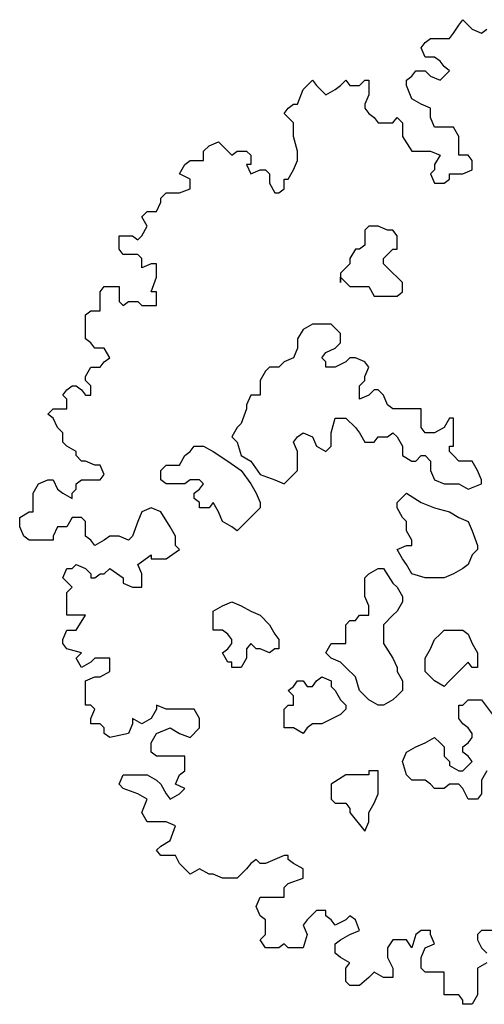
# Model space of a CAD drawing. Units: millimetres. Extents: x -10.2 to 41.9, y 12.6 to 41.7.
# Drawn here: x 19.9 to 20.3, y 13.2 to 14.1 of the extents above; entities that cross this region are included whole.
import ezdxf

# ---------------------------------------------------------------- set-up
doc = ezdxf.new("R2010")
doc.units = ezdxf.units.MM
doc.layers.add('Vegetação', color=3, linetype='Continuous')
doc.layers.get('0').off()

# ---------------------------------------------------------------- blocks, each defined once
blk = doc.blocks.new('arbolito')
at = {"linetype": 'ByBlock'}
for points in [[(461.9159, 68.9761), (461.9076, 68.9906), (461.8931, 69.0135), (461.8785, 69.0197), (461.864, 69.0135), (461.8577, 68.9989), (461.8494, 68.9761), (461.8432, 68.9698), (461.8286, 68.9761), (461.8203, 68.9761), (461.8141, 68.9761), (461.8058, 68.9698), (461.7912, 68.9615), (461.785, 68.9698), (461.7767, 68.9761), (461.7767, 68.9844), (461.7767, 68.9989), (461.7705, 69.0052), (461.7559, 69.0052), (461.7476, 68.9906), (461.7331, 68.9906), (461.7268, 68.9761), (461.7268, 68.9698), (461.7102, 68.9698), (461.6894, 68.9698), (461.6811, 68.9761), (461.6749, 68.9906), (461.6749, 68.9989), (461.6749, 69.0052), (461.6894, 69.0135), (461.6957, 69.0135), (461.6957, 69.028), (461.6957, 69.0343), (461.6957, 69.0426), (461.704, 69.0571), (461.7185, 69.0633), (461.7268, 69.0633), (461.7331, 69.0488), (461.7414, 69.0426), (461.7559, 69.0343), (461.7559, 69.0426), (461.7621, 69.0488), (461.7621, 69.0571), (461.7705, 69.0633), (461.785, 69.0633), (461.7912, 69.0633), (461.7996, 69.0633), (461.8058, 69.0717), (461.7996, 69.0862), (461.7912, 69.0862), (461.7767, 69.0924), (461.7705, 69.0924), (461.7621, 69.1008), (461.7621, 69.107), (461.7476, 69.1153), (461.7414, 69.1215), (461.7414, 69.1361), (461.7331, 69.1444), (461.7268, 69.1589), (461.7185, 69.1652), (461.7268, 69.1735), (461.7414, 69.1735), (461.7476, 69.1735), (461.7476, 69.188), (461.7414, 69.1943), (461.7476, 69.2026), (461.7559, 69.2088), (461.7621, 69.2088), (461.7705, 69.2026), (461.7767, 69.1943), (461.785, 69.1943), (461.785, 69.2088), (461.7767, 69.2171), (461.7767, 69.2233), (461.785, 69.2379), (461.7996, 69.2379), (461.8058, 69.2462), (461.8141, 69.2524), (461.8058, 69.267), (461.7996, 69.267), (461.7912, 69.267), (461.785, 69.2753), (461.7767, 69.2815), (461.7767, 69.2961), (461.7767, 69.3044), (461.7767, 69.3106), (461.7767, 69.3189), (461.785, 69.3252), (461.7912, 69.3252), (461.7996, 69.3252), (461.7996, 69.3397), (461.7996, 69.348), (461.7996, 69.3543), (461.8058, 69.3626), (461.8203, 69.3626), (461.8286, 69.3626), (461.8286, 69.348), (461.8286, 69.3397), (461.8349, 69.3335), (461.8432, 69.3397), (461.8577, 69.3397), (461.864, 69.3335), (461.8723, 69.3335), (461.8785, 69.3335), (461.8868, 69.3335), (461.8868, 69.3397), (461.8868, 69.3543), (461.8785, 69.3543), (461.8868, 69.3771), (461.8868, 69.3917), (461.8868, 69.3979), (461.8785, 69.3979), (461.864, 69.3917), (461.864, 69.4062), (461.8577, 69.4124), (461.8432, 69.4124), (461.8349, 69.4124), (461.8286, 69.4207), (461.8286, 69.427), (461.8286, 69.4415), (461.8432, 69.4415), (461.8494, 69.4415), (461.8577, 69.4353), (461.864, 69.4415), (461.8723, 69.4561), (461.864, 69.4706), (461.8723, 69.4789), (461.8785, 69.4789), (461.8868, 69.4789), (461.8931, 69.4935), (461.8931, 69.4997), (461.9014, 69.508), (461.9076, 69.508), (461.9221, 69.508), (461.9388, 69.5143), (461.9388, 69.5226), (461.9388, 69.5288), (461.9221, 69.5371), (461.9305, 69.5517), (461.9388, 69.5579), (461.945, 69.5579), (461.9595, 69.5579), (461.9595, 69.5724), (461.9679, 69.5807), (461.9824, 69.587), (461.9886, 69.5807), (461.997, 69.5724), (462.0032, 69.5662), (462.0115, 69.5724), (462.026, 69.5724), (462.0323, 69.5662), (462.0323, 69.5517), (462.026, 69.5517), (462.0323, 69.5371), (462.0468, 69.5433), (462.0551, 69.5433), (462.0614, 69.5371), (462.0614, 69.5226), (462.0697, 69.508), (462.0759, 69.508), (462.0842, 69.5143), (462.0842, 69.5288), (462.0905, 69.5288), (462.0988, 69.5433), (462.105, 69.5579), (462.105, 69.5662), (462.105, 69.5724), (462.0988, 69.5953), (462.0988, 69.6161), (462.0842, 69.6306), (462.0905, 69.6389), (462.0988, 69.6452), (462.105, 69.6452), (462.1133, 69.668), (462.1195, 69.6742), (462.1279, 69.6826), (462.1341, 69.6742), (462.1486, 69.6597), (462.1632, 69.668), (462.1715, 69.6742), (462.1798, 69.6826), (462.186, 69.6742), (462.2006, 69.6742), (462.2089, 69.6826), (462.2151, 69.6826), (462.2151, 69.6742), (462.2151, 69.6597), (462.2089, 69.6452), (462.2089, 69.6389), (462.2151, 69.6306), (462.2234, 69.6244), (462.2297, 69.6161), (462.2525, 69.6161), (462.2588, 69.6244), (462.2671, 69.6161), (462.2671, 69.6015), (462.2671, 69.5953), (462.2816, 69.5724), (462.2962, 69.5724), (462.3024, 69.5724), (462.3107, 69.5724), (462.3253, 69.5662), (462.3169, 69.5517), (462.3169, 69.5433), (462.3107, 69.5371), (462.3169, 69.5226), (462.3315, 69.5226), (462.3398, 69.5288), (462.3398, 69.5371), (462.3543, 69.5371), (462.3606, 69.5371), (462.3751, 69.5433), (462.3751, 69.5579), (462.3689, 69.5662), (462.3543, 69.5662), (462.3543, 69.5724), (462.3543, 69.5807), (462.3543, 69.5953), (462.346, 69.6098), (462.3398, 69.6098), (462.3253, 69.6098), (462.3169, 69.6098), (462.3107, 69.6244), (462.3107, 69.6306), (462.3107, 69.6389), (462.2962, 69.6452), (462.2816, 69.6535), (462.2733, 69.6742), (462.2733, 69.6826), (462.2816, 69.6888), (462.2879, 69.6971), (462.3024, 69.6971), (462.3107, 69.6888), (462.3253, 69.6826), (462.3398, 69.6971), (462.3315, 69.7033), (462.3253, 69.7117), (462.3169, 69.7179), (462.3024, 69.7179), (462.2962, 69.7324), (462.3024, 69.7407), (462.3107, 69.747), (462.3169, 69.747), (462.3315, 69.747), (462.3398, 69.747), (462.346, 69.7553), (462.3543, 69.7678), (462.3606, 69.7761), (462.3689, 69.7678), (462.3751, 69.7615), (462.3897, 69.7553), (462.398, 69.7615)], [(462.4063, 68.3652), (462.3897, 68.3652), (462.3834, 68.3589), (462.3834, 68.3506), (462.3897, 68.3382), (462.398, 68.3299)], [(462.398, 68.3153), (462.3834, 68.307), (462.3834, 68.3008), (462.3834, 68.2925), (462.3834, 68.28), (462.3834, 68.2654), (462.3751, 68.2509), (462.3606, 68.2509), (462.3606, 68.2571), (462.3543, 68.2654), (462.346, 68.2654), (462.3315, 68.2654), (462.3315, 68.2717), (462.3315, 68.2862), (462.3315, 68.3008), (462.3169, 68.3008), (462.3024, 68.3008), (462.2962, 68.307), (462.2962, 68.3153), (462.2962, 68.3236), (462.3024, 68.3382), (462.3169, 68.3444), (462.3107, 68.3589), (462.3107, 68.3652), (462.2962, 68.3652), (462.2879, 68.3589), (462.2816, 68.3382), (462.2733, 68.3506), (462.2588, 68.3506), (462.2525, 68.3506), (462.2442, 68.3382), (462.2442, 68.3236), (462.2525, 68.307), (462.2525, 68.2925), (462.238, 68.2925), (462.2234, 68.3008), (462.2151, 68.2925), (462.2006, 68.28), (462.186, 68.28), (462.1798, 68.2862), (462.1798, 68.307), (462.186, 68.3153), (462.1715, 68.3236), (462.1632, 68.3299), (462.1632, 68.3444), (462.1715, 68.3506), (462.186, 68.3589), (462.2006, 68.3652), (462.1944, 68.3818), (462.186, 68.388), (462.1798, 68.3818), (462.1632, 68.3735), (462.1569, 68.3818), (462.1486, 68.388), (462.1486, 68.3963), (462.1341, 68.3963), (462.1195, 68.3818), (462.1133, 68.3735), (462.1195, 68.3589), (462.1133, 68.3382), (462.0905, 68.3382), (462.0842, 68.3444), (462.0759, 68.3382), (462.0551, 68.3382), (462.0468, 68.3506), (462.0551, 68.3589), (462.0551, 68.3652), (462.0551, 68.3818), (462.0468, 68.388), (462.0406, 68.4026), (462.0468, 68.4171), (462.0551, 68.4171), (462.0759, 68.4171), (462.0842, 68.4171), (462.0842, 68.4317), (462.0905, 68.4379), (462.1133, 68.4462), (462.1133, 68.4524), (462.1133, 68.4608), (462.0988, 68.4691), (462.0905, 68.4753), (462.0905, 68.4815), (462.0842, 68.4815), (462.0697, 68.4753), (462.0551, 68.4691), (462.0468, 68.4691), (462.0406, 68.4753), (462.0323, 68.4691), (462.026, 68.4608), (462.0115, 68.4462), (461.997, 68.4462), (461.9886, 68.4462), (461.9741, 68.4524), (461.9679, 68.4524), (461.9533, 68.4608), (461.9388, 68.4524), (461.9221, 68.4691), (461.9159, 68.4815), (461.8931, 68.4815), (461.8868, 68.4899), (461.8931, 68.4961), (461.9076, 68.5044), (461.9159, 68.5273), (461.9014, 68.5335), (461.8723, 68.5335), (461.864, 68.548), (461.8723, 68.5688), (461.8577, 68.5771), (461.8349, 68.5854), (461.8286, 68.5917), (461.8349, 68.6062), (461.8577, 68.6062), (461.8723, 68.6062), (461.8868, 68.5979), (461.8931, 68.5917), (461.9014, 68.5771), (461.9076, 68.5688), (461.9221, 68.5771), (461.9305, 68.5854), (461.9159, 68.5917), (461.9221, 68.6062), (461.9305, 68.6124), (461.9305, 68.627), (461.9305, 68.6353), (461.9159, 68.6353), (461.8868, 68.6353), (461.8785, 68.6415), (461.8785, 68.6561), (461.8868, 68.6706), (461.9076, 68.6789), (461.9221, 68.6706), (461.9388, 68.6644), (461.9533, 68.6789), (461.9533, 68.6935), (461.945, 68.708), (461.9388, 68.708), (461.9159, 68.708), (461.9014, 68.708), (461.8868, 68.7143), (461.8868, 68.708), (461.8785, 68.6935), (461.864, 68.6852), (461.8494, 68.6935), (461.8494, 68.6852), (461.8432, 68.6706), (461.8141, 68.6644), (461.8058, 68.6706), (461.8058, 68.6789), (461.7996, 68.6852), (461.785, 68.6852), (461.785, 68.6935), (461.7912, 68.708), (461.785, 68.7143), (461.7767, 68.7143), (461.7767, 68.7517), (461.7912, 68.7579), (461.7996, 68.7579), (461.8141, 68.7662), (461.8141, 68.7724), (461.8141, 68.787), (461.7912, 68.787), (461.785, 68.7808), (461.7705, 68.7724), (461.7621, 68.787), (461.7705, 68.7953), (461.7476, 68.8015), (461.7414, 68.8098), (461.7414, 68.8161), (461.7476, 68.8306), (461.7621, 68.8306), (461.7767, 68.8535), (461.7621, 68.8535), (461.7476, 68.8535), (461.7476, 68.868), (461.7476, 68.8743), (461.7476, 68.8888), (461.7559, 68.8971), (461.7414, 68.9117), (461.7476, 68.9262), (461.7559, 68.9262), (461.7621, 68.9324), (461.7767, 68.9262), (461.785, 68.9179), (461.785, 68.9117), (461.7912, 68.9117), (461.7996, 68.9179), (461.8058, 68.9179), (461.8141, 68.9262), (461.8349, 68.9117), (461.8349, 68.9034), (461.8494, 68.8971), (461.864, 68.8971), (461.864, 68.9034), (461.864, 68.9179), (461.8577, 68.9324), (461.8785, 68.947), (461.8785, 68.9408), (461.9014, 68.9408), (461.9221, 68.9553), (461.9159, 68.9615), (461.9159, 68.9761), (461.9159, 68.9761)], [(461.9159, 68.9761), (461.9076, 68.9906), (461.8931, 69.0135), (461.8785, 69.0197), (461.864, 69.0135), (461.8577, 68.9989), (461.8494, 68.9761), (461.8432, 68.9698), (461.8286, 68.9761), (461.8203, 68.9761), (461.8141, 68.9761), (461.8058, 68.9698), (461.7912, 68.9615), (461.785, 68.9698), (461.7767, 68.9761), (461.7767, 68.9844), (461.7767, 68.9989), (461.7705, 69.0052), (461.7559, 69.0052), (461.7476, 68.9906), (461.7331, 68.9906), (461.7268, 68.9761), (461.7268, 68.9698), (461.7102, 68.9698), (461.6894, 68.9698), (461.6811, 68.9761), (461.6749, 68.9906), (461.6749, 68.9989), (461.6749, 69.0052), (461.6894, 69.0135), (461.6957, 69.0135), (461.6957, 69.028), (461.6957, 69.0343), (461.6957, 69.0426), (461.704, 69.0571), (461.7185, 69.0633), (461.7268, 69.0633), (461.7331, 69.0488), (461.7414, 69.0426), (461.7559, 69.0343), (461.7559, 69.0426), (461.7621, 69.0488), (461.7621, 69.0571), (461.7705, 69.0633), (461.785, 69.0633), (461.7912, 69.0633), (461.7996, 69.0633), (461.8058, 69.0717), (461.7996, 69.0862), (461.7912, 69.0862), (461.7767, 69.0924), (461.7705, 69.0924), (461.7621, 69.1008), (461.7621, 69.107), (461.7476, 69.1153), (461.7414, 69.1215), (461.7414, 69.1361), (461.7331, 69.1444), (461.7268, 69.1589), (461.7185, 69.1652), (461.7268, 69.1735), (461.7414, 69.1735), (461.7476, 69.1735), (461.7476, 69.188), (461.7414, 69.1943), (461.7476, 69.2026), (461.7559, 69.2088), (461.7621, 69.2088), (461.7705, 69.2026), (461.7767, 69.1943), (461.785, 69.1943), (461.785, 69.2088), (461.7767, 69.2171), (461.7767, 69.2233), (461.785, 69.2379), (461.7996, 69.2379), (461.8058, 69.2462), (461.8141, 69.2524), (461.8058, 69.267), (461.7996, 69.267), (461.7912, 69.267), (461.785, 69.2753), (461.7767, 69.2815), (461.7767, 69.2961), (461.7767, 69.3044), (461.7767, 69.3106), (461.7767, 69.3189), (461.785, 69.3252), (461.7912, 69.3252), (461.7996, 69.3252), (461.7996, 69.3397), (461.7996, 69.348), (461.7996, 69.3543), (461.8058, 69.3626), (461.8203, 69.3626), (461.8286, 69.3626), (461.8286, 69.348), (461.8286, 69.3397), (461.8349, 69.3335), (461.8432, 69.3397), (461.8577, 69.3397), (461.864, 69.3335), (461.8723, 69.3335), (461.8785, 69.3335), (461.8868, 69.3335), (461.8868, 69.3397), (461.8868, 69.3543), (461.8785, 69.3543), (461.8868, 69.3771), (461.8868, 69.3917), (461.8868, 69.3979), (461.8785, 69.3979), (461.864, 69.3917), (461.864, 69.4062), (461.8577, 69.4124), (461.8432, 69.4124), (461.8349, 69.4124), (461.8286, 69.4207), (461.8286, 69.427), (461.8286, 69.4415), (461.8432, 69.4415), (461.8494, 69.4415), (461.8577, 69.4353), (461.864, 69.4415), (461.8723, 69.4561), (461.864, 69.4706), (461.8723, 69.4789), (461.8785, 69.4789), (461.8868, 69.4789), (461.8931, 69.4935), (461.8931, 69.4997), (461.9014, 69.508), (461.9076, 69.508), (461.9221, 69.508), (461.9388, 69.5143), (461.9388, 69.5226), (461.9388, 69.5288), (461.9221, 69.5371), (461.9305, 69.5517), (461.9388, 69.5579), (461.945, 69.5579), (461.9595, 69.5579), (461.9595, 69.5724), (461.9679, 69.5807), (461.9824, 69.587), (461.9886, 69.5807), (461.997, 69.5724), (462.0032, 69.5662), (462.0115, 69.5724), (462.026, 69.5724), (462.0323, 69.5662), (462.0323, 69.5517), (462.026, 69.5517), (462.0323, 69.5371), (462.0468, 69.5433), (462.0551, 69.5433), (462.0614, 69.5371), (462.0614, 69.5226), (462.0697, 69.508), (462.0759, 69.508), (462.0842, 69.5143), (462.0842, 69.5288), (462.0905, 69.5288), (462.0988, 69.5433), (462.105, 69.5579), (462.105, 69.5662), (462.105, 69.5724), (462.0988, 69.5953), (462.0988, 69.6161), (462.0842, 69.6306), (462.0905, 69.6389), (462.0988, 69.6452), (462.105, 69.6452), (462.1133, 69.668), (462.1195, 69.6742), (462.1279, 69.6826), (462.1341, 69.6742), (462.1486, 69.6597), (462.1632, 69.668), (462.1715, 69.6742), (462.1798, 69.6826), (462.186, 69.6742), (462.2006, 69.6742), (462.2089, 69.6826), (462.2151, 69.6826), (462.2151, 69.6742), (462.2151, 69.6597), (462.2089, 69.6452), (462.2089, 69.6389), (462.2151, 69.6306), (462.2234, 69.6244), (462.2297, 69.6161), (462.2525, 69.6161), (462.2588, 69.6244), (462.2671, 69.6161), (462.2671, 69.6015), (462.2671, 69.5953), (462.2816, 69.5724), (462.2962, 69.5724), (462.3024, 69.5724), (462.3107, 69.5724), (462.3253, 69.5662), (462.3169, 69.5517), (462.3169, 69.5433), (462.3107, 69.5371), (462.3169, 69.5226), (462.3315, 69.5226), (462.3398, 69.5288), (462.3398, 69.5371), (462.3543, 69.5371), (462.3606, 69.5371), (462.3751, 69.5433), (462.3751, 69.5579), (462.3689, 69.5662), (462.3543, 69.5662), (462.3543, 69.5724), (462.3543, 69.5807), (462.3543, 69.5953), (462.346, 69.6098), (462.3398, 69.6098), (462.3253, 69.6098), (462.3169, 69.6098), (462.3107, 69.6244), (462.3107, 69.6306), (462.3107, 69.6389), (462.2962, 69.6452), (462.2816, 69.6535), (462.2733, 69.6742), (462.2733, 69.6826), (462.2816, 69.6888), (462.2879, 69.6971), (462.3024, 69.6971), (462.3107, 69.6888), (462.3253, 69.6826), (462.3398, 69.6971), (462.3315, 69.7033), (462.3253, 69.7117), (462.3169, 69.7179), (462.3024, 69.7179), (462.2962, 69.7324), (462.3024, 69.7407), (462.3107, 69.747), (462.3169, 69.747), (462.3315, 69.747), (462.3398, 69.747), (462.346, 69.7553), (462.3543, 69.7678), (462.3606, 69.7761), (462.3689, 69.7678), (462.3751, 69.7615), (462.3897, 69.7553), (462.398, 69.7615)], [(462.4063, 68.3652), (462.3897, 68.3652), (462.3834, 68.3589), (462.3834, 68.3506), (462.3897, 68.3382), (462.398, 68.3299)], [(462.398, 68.3153), (462.3834, 68.307), (462.3834, 68.3008), (462.3834, 68.2925), (462.3834, 68.28), (462.3834, 68.2654), (462.3751, 68.2509), (462.3606, 68.2509), (462.3606, 68.2571), (462.3543, 68.2654), (462.346, 68.2654), (462.3315, 68.2654), (462.3315, 68.2717), (462.3315, 68.2862), (462.3315, 68.3008), (462.3169, 68.3008), (462.3024, 68.3008), (462.2962, 68.307), (462.2962, 68.3153), (462.2962, 68.3236), (462.3024, 68.3382), (462.3169, 68.3444), (462.3107, 68.3589), (462.3107, 68.3652), (462.2962, 68.3652), (462.2879, 68.3589), (462.2816, 68.3382), (462.2733, 68.3506), (462.2588, 68.3506), (462.2525, 68.3506), (462.2442, 68.3382), (462.2442, 68.3236), (462.2525, 68.307), (462.2525, 68.2925), (462.238, 68.2925), (462.2234, 68.3008), (462.2151, 68.2925), (462.2006, 68.28), (462.186, 68.28), (462.1798, 68.2862), (462.1798, 68.307), (462.186, 68.3153), (462.1715, 68.3236), (462.1632, 68.3299), (462.1632, 68.3444), (462.1715, 68.3506), (462.186, 68.3589), (462.2006, 68.3652), (462.1944, 68.3818), (462.186, 68.388), (462.1798, 68.3818), (462.1632, 68.3735), (462.1569, 68.3818), (462.1486, 68.388), (462.1486, 68.3963), (462.1341, 68.3963), (462.1195, 68.3818), (462.1133, 68.3735), (462.1195, 68.3589), (462.1133, 68.3382), (462.0905, 68.3382), (462.0842, 68.3444), (462.0759, 68.3382), (462.0551, 68.3382), (462.0468, 68.3506), (462.0551, 68.3589), (462.0551, 68.3652), (462.0551, 68.3818), (462.0468, 68.388), (462.0406, 68.4026), (462.0468, 68.4171), (462.0551, 68.4171), (462.0759, 68.4171), (462.0842, 68.4171), (462.0842, 68.4317), (462.0905, 68.4379), (462.1133, 68.4462), (462.1133, 68.4524), (462.1133, 68.4608), (462.0988, 68.4691), (462.0905, 68.4753), (462.0905, 68.4815), (462.0842, 68.4815), (462.0697, 68.4753), (462.0551, 68.4691), (462.0468, 68.4691), (462.0406, 68.4753), (462.0323, 68.4691), (462.026, 68.4608), (462.0115, 68.4462), (461.997, 68.4462), (461.9886, 68.4462), (461.9741, 68.4524), (461.9679, 68.4524), (461.9533, 68.4608), (461.9388, 68.4524), (461.9221, 68.4691), (461.9159, 68.4815), (461.8931, 68.4815), (461.8868, 68.4899), (461.8931, 68.4961), (461.9076, 68.5044), (461.9159, 68.5273), (461.9014, 68.5335), (461.8723, 68.5335), (461.864, 68.548), (461.8723, 68.5688), (461.8577, 68.5771), (461.8349, 68.5854), (461.8286, 68.5917), (461.8349, 68.6062), (461.8577, 68.6062), (461.8723, 68.6062), (461.8868, 68.5979), (461.8931, 68.5917), (461.9014, 68.5771), (461.9076, 68.5688), (461.9221, 68.5771), (461.9305, 68.5854), (461.9159, 68.5917), (461.9221, 68.6062), (461.9305, 68.6124), (461.9305, 68.627), (461.9305, 68.6353), (461.9159, 68.6353), (461.8868, 68.6353), (461.8785, 68.6415), (461.8785, 68.6561), (461.8868, 68.6706), (461.9076, 68.6789), (461.9221, 68.6706), (461.9388, 68.6644), (461.9533, 68.6789), (461.9533, 68.6935), (461.945, 68.708), (461.9388, 68.708), (461.9159, 68.708), (461.9014, 68.708), (461.8868, 68.7143), (461.8868, 68.708), (461.8785, 68.6935), (461.864, 68.6852), (461.8494, 68.6935), (461.8494, 68.6852), (461.8432, 68.6706), (461.8141, 68.6644), (461.8058, 68.6706), (461.8058, 68.6789), (461.7996, 68.6852), (461.785, 68.6852), (461.785, 68.6935), (461.7912, 68.708), (461.785, 68.7143), (461.7767, 68.7143), (461.7767, 68.7517), (461.7912, 68.7579), (461.7996, 68.7579), (461.8141, 68.7662), (461.8141, 68.7724), (461.8141, 68.787), (461.7912, 68.787), (461.785, 68.7808), (461.7705, 68.7724), (461.7621, 68.787), (461.7705, 68.7953), (461.7476, 68.8015), (461.7414, 68.8098), (461.7414, 68.8161), (461.7476, 68.8306), (461.7621, 68.8306), (461.7767, 68.8535), (461.7621, 68.8535), (461.7476, 68.8535), (461.7476, 68.868), (461.7476, 68.8743), (461.7476, 68.8888), (461.7559, 68.8971), (461.7414, 68.9117), (461.7476, 68.9262), (461.7559, 68.9262), (461.7621, 68.9324), (461.7767, 68.9262), (461.785, 68.9179), (461.785, 68.9117), (461.7912, 68.9117), (461.7996, 68.9179), (461.8058, 68.9179), (461.8141, 68.9262), (461.8349, 68.9117), (461.8349, 68.9034), (461.8494, 68.8971), (461.864, 68.8971), (461.864, 68.9034), (461.864, 68.9179), (461.8577, 68.9324), (461.8785, 68.947), (461.8785, 68.9408), (461.9014, 68.9408), (461.9221, 68.9553), (461.9159, 68.9615), (461.9159, 68.9761)], [(462.1715, 69.3771), (462.1798, 69.3688), (462.186, 69.3626), (462.1944, 69.3626), (462.2006, 69.3626), (462.2151, 69.3626), (462.2234, 69.348), (462.2297, 69.348), (462.2442, 69.348), (462.2525, 69.348), (462.2588, 69.348), (462.2671, 69.3543), (462.2671, 69.3626), (462.2671, 69.3688), (462.2588, 69.3771), (462.2525, 69.3833), (462.2442, 69.3917), (462.238, 69.3979), (462.238, 69.4062), (462.2442, 69.4124), (462.2525, 69.4207), (462.2588, 69.4207), (462.2588, 69.4353), (462.2588, 69.4415), (462.2525, 69.4498), (462.2442, 69.4498), (462.2297, 69.4561), (462.2234, 69.4561), (462.2151, 69.4561), (462.2089, 69.4498), (462.2089, 69.4353), (462.2089, 69.427), (462.2006, 69.4207), (462.1944, 69.4207), (462.186, 69.4062), (462.186, 69.3979), (462.1798, 69.3917), (462.1715, 69.3833), (462.1715, 69.3688), (462.1715, 69.3771), (462.1715, 69.3771)], [(462.1715, 69.3771), (462.1798, 69.3688), (462.186, 69.3626), (462.1944, 69.3626), (462.2006, 69.3626), (462.2151, 69.3626), (462.2234, 69.348), (462.2297, 69.348), (462.2442, 69.348), (462.2525, 69.348), (462.2588, 69.348), (462.2671, 69.3543), (462.2671, 69.3626), (462.2671, 69.3688), (462.2588, 69.3771), (462.2525, 69.3833), (462.2442, 69.3917), (462.238, 69.3979), (462.238, 69.4062), (462.2442, 69.4124), (462.2525, 69.4207), (462.2588, 69.4207), (462.2588, 69.4353), (462.2588, 69.4415), (462.2525, 69.4498), (462.2442, 69.4498), (462.2297, 69.4561), (462.2234, 69.4561), (462.2151, 69.4561), (462.2089, 69.4498), (462.2089, 69.4353), (462.2089, 69.427), (462.2006, 69.4207), (462.1944, 69.4207), (462.186, 69.4062), (462.186, 69.3979), (462.1798, 69.3917), (462.1715, 69.3833), (462.1715, 69.3688), (462.1715, 69.3771)], [(462.3897, 69.0571), (462.3897, 69.0633), (462.3834, 69.0779), (462.3751, 69.0924), (462.3606, 69.0924), (462.3543, 69.0924), (462.346, 69.1008), (462.3398, 69.107), (462.3398, 69.1153), (462.346, 69.1153), (462.346, 69.1215), (462.346, 69.1361), (462.346, 69.1506), (462.346, 69.1589), (462.3398, 69.1589), (462.3315, 69.1444), (462.3169, 69.1361), (462.3024, 69.1361), (462.2962, 69.1444), (462.2962, 69.1506), (462.2962, 69.1652), (462.2962, 69.1735), (462.2816, 69.1735), (462.2733, 69.1735), (462.2671, 69.1735), (462.2525, 69.1735), (462.2442, 69.1797), (462.238, 69.1943), (462.2297, 69.2026), (462.2234, 69.2026), (462.2151, 69.1943), (462.2006, 69.188), (462.2006, 69.1943), (462.2006, 69.2026), (462.2006, 69.2088), (462.2089, 69.2171), (462.2089, 69.2233), (462.2151, 69.2379), (462.2089, 69.2462), (462.1944, 69.2524), (462.186, 69.2524), (462.1798, 69.2462), (462.1632, 69.2379), (462.1569, 69.2379), (462.1486, 69.2379), (462.1486, 69.2462), (462.1424, 69.2524), (462.1486, 69.2607), (462.1632, 69.267), (462.1715, 69.2753), (462.1715, 69.2898), (462.1569, 69.3044), (462.1424, 69.3044), (462.1279, 69.3044), (462.1133, 69.2961), (462.105, 69.2815), (462.105, 69.267), (462.0988, 69.2524), (462.0842, 69.2462), (462.0759, 69.2379), (462.0614, 69.2379), (462.0551, 69.2317), (462.0468, 69.2171), (462.0468, 69.2088), (462.0468, 69.1943), (462.0323, 69.1943), (462.026, 69.1797), (462.026, 69.1735), (462.0177, 69.1506), (462.0115, 69.1444), (462.0032, 69.1298), (462.0115, 69.1215), (462.0177, 69.1008), (462.0323, 69.0924), (462.0468, 69.0717), (462.0697, 69.0633), (462.0842, 69.0571), (462.0905, 69.0633), (462.0988, 69.0717), (462.105, 69.0779), (462.105, 69.0924), (462.105, 69.107), (462.0988, 69.1215), (462.105, 69.1298), (462.1133, 69.1361), (462.1279, 69.1298), (462.1341, 69.1153), (462.1486, 69.107), (462.1569, 69.1153), (462.1569, 69.1298), (462.1569, 69.1361), (462.1632, 69.1589), (462.1715, 69.1589), (462.1798, 69.1589), (462.1944, 69.1444), (462.2006, 69.1361), (462.2089, 69.1215), (462.2234, 69.1215), (462.2297, 69.1298), (462.2442, 69.1298), (462.2525, 69.1361), (462.2588, 69.1298), (462.2671, 69.1153), (462.2671, 69.1008), (462.2816, 69.0924), (462.2879, 69.0924), (462.2962, 69.1008), (462.3024, 69.1008), (462.3107, 69.0924), (462.3107, 69.0779), (462.3169, 69.0633), (462.3315, 69.0571), (462.346, 69.0571), (462.3543, 69.0571), (462.3689, 69.0488), (462.3897, 69.0571), (462.3897, 69.0571)], [(462.3897, 69.0571), (462.3897, 69.0633), (462.3834, 69.0779), (462.3751, 69.0924), (462.3606, 69.0924), (462.3543, 69.0924), (462.346, 69.1008), (462.3398, 69.107), (462.3398, 69.1153), (462.346, 69.1153), (462.346, 69.1215), (462.346, 69.1361), (462.346, 69.1506), (462.346, 69.1589), (462.3398, 69.1589), (462.3315, 69.1444), (462.3169, 69.1361), (462.3024, 69.1361), (462.2962, 69.1444), (462.2962, 69.1506), (462.2962, 69.1652), (462.2962, 69.1735), (462.2816, 69.1735), (462.2733, 69.1735), (462.2671, 69.1735), (462.2525, 69.1735), (462.2442, 69.1797), (462.238, 69.1943), (462.2297, 69.2026), (462.2234, 69.2026), (462.2151, 69.1943), (462.2006, 69.188), (462.2006, 69.1943), (462.2006, 69.2026), (462.2006, 69.2088), (462.2089, 69.2171), (462.2089, 69.2233), (462.2151, 69.2379), (462.2089, 69.2462), (462.1944, 69.2524), (462.186, 69.2524), (462.1798, 69.2462), (462.1632, 69.2379), (462.1569, 69.2379), (462.1486, 69.2379), (462.1486, 69.2462), (462.1424, 69.2524), (462.1486, 69.2607), (462.1632, 69.267), (462.1715, 69.2753), (462.1715, 69.2898), (462.1569, 69.3044), (462.1424, 69.3044), (462.1279, 69.3044), (462.1133, 69.2961), (462.105, 69.2815), (462.105, 69.267), (462.0988, 69.2524), (462.0842, 69.2462), (462.0759, 69.2379), (462.0614, 69.2379), (462.0551, 69.2317), (462.0468, 69.2171), (462.0468, 69.2088), (462.0468, 69.1943), (462.0323, 69.1943), (462.026, 69.1797), (462.026, 69.1735), (462.0177, 69.1506), (462.0115, 69.1444), (462.0032, 69.1298), (462.0115, 69.1215), (462.0177, 69.1008), (462.0323, 69.0924), (462.0468, 69.0717), (462.0697, 69.0633), (462.0842, 69.0571), (462.0905, 69.0633), (462.0988, 69.0717), (462.105, 69.0779), (462.105, 69.0924), (462.105, 69.107), (462.0988, 69.1215), (462.105, 69.1298), (462.1133, 69.1361), (462.1279, 69.1298), (462.1341, 69.1153), (462.1486, 69.107), (462.1569, 69.1153), (462.1569, 69.1298), (462.1569, 69.1361), (462.1632, 69.1589), (462.1715, 69.1589), (462.1798, 69.1589), (462.1944, 69.1444), (462.2006, 69.1361), (462.2089, 69.1215), (462.2234, 69.1215), (462.2297, 69.1298), (462.2442, 69.1298), (462.2525, 69.1361), (462.2588, 69.1298), (462.2671, 69.1153), (462.2671, 69.1008), (462.2816, 69.0924), (462.2879, 69.0924), (462.2962, 69.1008), (462.3024, 69.1008), (462.3107, 69.0924), (462.3107, 69.0779), (462.3169, 69.0633), (462.3315, 69.0571), (462.346, 69.0571), (462.3543, 69.0571), (462.3689, 69.0488), (462.3897, 69.0571)], [(462.0177, 68.9906), (462.0115, 68.9844), (462.0032, 68.9906), (461.9886, 68.9989), (461.9824, 69.0135), (461.9741, 69.028), (461.9679, 69.0197), (461.9533, 69.0197), (461.9533, 69.028), (461.945, 69.0343), (461.945, 69.0426), (461.9533, 69.0488), (461.9595, 69.0571), (461.9533, 69.0633), (461.945, 69.0633), (461.9388, 69.0633), (461.9305, 69.0571), (461.9159, 69.0571), (461.9014, 69.0571), (461.8931, 69.0633), (461.8931, 69.0717), (461.8931, 69.0779), (461.9014, 69.0862), (461.9076, 69.0862), (461.9221, 69.0862), (461.9305, 69.1008), (461.9388, 69.107), (461.945, 69.1153), (461.9595, 69.1153), (461.9741, 69.107), (461.997, 69.0924), (462.0177, 69.0779), (462.0323, 69.0571), (462.0406, 69.0426), (462.0468, 69.028), (462.0468, 69.0197), (462.0177, 68.9906), (462.0177, 68.9906)], [(462.0177, 68.9906), (462.0115, 68.9844), (462.0032, 68.9906), (461.9886, 68.9989), (461.9824, 69.0135), (461.9741, 69.028), (461.9679, 69.0197), (461.9533, 69.0197), (461.9533, 69.028), (461.945, 69.0343), (461.945, 69.0426), (461.9533, 69.0488), (461.9595, 69.0571), (461.9533, 69.0633), (461.945, 69.0633), (461.9388, 69.0633), (461.9305, 69.0571), (461.9159, 69.0571), (461.9014, 69.0571), (461.8931, 69.0633), (461.8931, 69.0717), (461.8931, 69.0779), (461.9014, 69.0862), (461.9076, 69.0862), (461.9221, 69.0862), (461.9305, 69.1008), (461.9388, 69.107), (461.945, 69.1153), (461.9595, 69.1153), (461.9741, 69.107), (461.997, 69.0924), (462.0177, 69.0779), (462.0323, 69.0571), (462.0406, 69.0426), (462.0468, 69.028), (462.0468, 69.0197), (462.0177, 68.9906)], [(462.2733, 68.9324), (462.2671, 68.9408), (462.2588, 68.9553), (462.2733, 68.9615), (462.2816, 68.9615), (462.2816, 68.9698), (462.2733, 68.9844), (462.2733, 68.9906), (462.2733, 68.9989), (462.2671, 69.0052), (462.2588, 69.0197), (462.2588, 69.028), (462.2733, 69.0426), (462.2962, 69.028), (462.3169, 69.0197), (462.3398, 69.0135), (462.3543, 69.0052), (462.3689, 68.9989), (462.3751, 68.9844), (462.3834, 68.9615), (462.3834, 68.9553), (462.3751, 68.947), (462.3689, 68.9324), (462.3606, 68.9262), (462.346, 68.9179), (462.3315, 68.9117), (462.3024, 68.9117), (462.2816, 68.9179), (462.2733, 68.9324), (462.2733, 68.9324)], [(462.2733, 68.9324), (462.2671, 68.9408), (462.2588, 68.9553), (462.2733, 68.9615), (462.2816, 68.9615), (462.2816, 68.9698), (462.2733, 68.9844), (462.2733, 68.9906), (462.2733, 68.9989), (462.2671, 69.0052), (462.2588, 69.0197), (462.2588, 69.028), (462.2733, 69.0426), (462.2962, 69.028), (462.3169, 69.0197), (462.3398, 69.0135), (462.3543, 69.0052), (462.3689, 68.9989), (462.3751, 68.9844), (462.3834, 68.9615), (462.3834, 68.9553), (462.3751, 68.947), (462.3689, 68.9324), (462.3606, 68.9262), (462.346, 68.9179), (462.3315, 68.9117), (462.3024, 68.9117), (462.2816, 68.9179), (462.2733, 68.9324)], [(462.2297, 68.7143), (462.2151, 68.7226), (462.2089, 68.7288), (462.2006, 68.7371), (462.1944, 68.7579), (462.1798, 68.7724), (462.1715, 68.7808), (462.1569, 68.787), (462.1486, 68.7953), (462.1569, 68.8098), (462.1715, 68.8098), (462.1798, 68.8098), (462.1798, 68.8161), (462.1798, 68.8306), (462.1798, 68.8389), (462.186, 68.8452), (462.1944, 68.8452), (462.2006, 68.8535), (462.2151, 68.8535), (462.2151, 68.8597), (462.2151, 68.868), (462.2089, 68.8826), (462.2089, 68.8971), (462.2089, 68.9117), (462.2151, 68.9179), (462.2297, 68.9262), (462.238, 68.9262), (462.2525, 68.9034), (462.2588, 68.8971), (462.2671, 68.8826), (462.2671, 68.8743), (462.2588, 68.8597), (462.2525, 68.8535), (462.238, 68.8389), (462.238, 68.8161), (462.238, 68.8098), (462.2525, 68.787), (462.2588, 68.7724), (462.2588, 68.7662), (462.2671, 68.7517), (462.2671, 68.7371), (462.2588, 68.7288), (462.2525, 68.7226), (462.238, 68.7143), (462.2297, 68.7143), (462.2297, 68.7143)], [(462.2297, 68.7143), (462.2151, 68.7226), (462.2089, 68.7288), (462.2006, 68.7371), (462.1944, 68.7579), (462.1798, 68.7724), (462.1715, 68.7808), (462.1569, 68.787), (462.1486, 68.7953), (462.1569, 68.8098), (462.1715, 68.8098), (462.1798, 68.8098), (462.1798, 68.8161), (462.1798, 68.8306), (462.1798, 68.8389), (462.186, 68.8452), (462.1944, 68.8452), (462.2006, 68.8535), (462.2151, 68.8535), (462.2151, 68.8597), (462.2151, 68.868), (462.2089, 68.8826), (462.2089, 68.8971), (462.2089, 68.9117), (462.2151, 68.9179), (462.2297, 68.9262), (462.238, 68.9262), (462.2525, 68.9034), (462.2588, 68.8971), (462.2671, 68.8826), (462.2671, 68.8743), (462.2588, 68.8597), (462.2525, 68.8535), (462.238, 68.8389), (462.238, 68.8161), (462.238, 68.8098), (462.2525, 68.787), (462.2588, 68.7724), (462.2588, 68.7662), (462.2671, 68.7517), (462.2671, 68.7371), (462.2588, 68.7288), (462.2525, 68.7226), (462.238, 68.7143), (462.2297, 68.7143)], [(462.0032, 68.7808), (461.997, 68.7808), (461.9886, 68.7953), (461.997, 68.8015), (462.0032, 68.8098), (462.0032, 68.8161), (461.997, 68.8244), (461.9886, 68.8306), (461.9741, 68.8306), (461.9741, 68.8389), (461.9741, 68.8535), (461.9741, 68.8597), (461.9886, 68.868), (462.0032, 68.8743), (462.0177, 68.868), (462.0323, 68.8597), (462.0468, 68.8535), (462.0614, 68.8389), (462.0697, 68.8244), (462.0759, 68.8161), (462.0759, 68.8015), (462.0697, 68.8015), (462.0614, 68.7953), (462.0468, 68.8015), (462.0406, 68.8015), (462.0323, 68.8098), (462.026, 68.8015), (462.026, 68.7953), (462.026, 68.787), (462.0177, 68.7724), (462.0032, 68.7724), (462.0032, 68.7808), (462.0032, 68.7808)], [(462.0032, 68.7808), (461.997, 68.7808), (461.9886, 68.7953), (461.997, 68.8015), (462.0032, 68.8098), (462.0032, 68.8161), (461.997, 68.8244), (461.9886, 68.8306), (461.9741, 68.8306), (461.9741, 68.8389), (461.9741, 68.8535), (461.9741, 68.8597), (461.9886, 68.868), (462.0032, 68.8743), (462.0177, 68.868), (462.0323, 68.8597), (462.0468, 68.8535), (462.0614, 68.8389), (462.0697, 68.8244), (462.0759, 68.8161), (462.0759, 68.8015), (462.0697, 68.8015), (462.0614, 68.7953), (462.0468, 68.8015), (462.0406, 68.8015), (462.0323, 68.8098), (462.026, 68.8015), (462.026, 68.7953), (462.026, 68.787), (462.0177, 68.7724), (462.0032, 68.7724), (462.0032, 68.7808)], [(462.2671, 68.627), (462.2733, 68.6415), (462.2879, 68.6498), (462.3024, 68.6561), (462.3169, 68.6644), (462.3253, 68.6561), (462.3315, 68.6498), (462.3315, 68.6353), (462.3398, 68.627), (462.3398, 68.6208), (462.3543, 68.6124), (462.3606, 68.6124), (462.3689, 68.6208), (462.3751, 68.627), (462.3689, 68.6353), (462.3606, 68.6415), (462.3606, 68.6498), (462.3689, 68.6561), (462.3751, 68.6644), (462.3751, 68.6706), (462.3689, 68.6789), (462.3606, 68.6852), (462.3543, 68.6935), (462.3543, 68.708), (462.3543, 68.7143), (462.3606, 68.7143), (462.3689, 68.7226), (462.3834, 68.7226), (462.3897, 68.7226), (462.4063, 68.6997)], [(462.398, 68.6124), (462.3897, 68.5979), (462.3897, 68.5771), (462.3834, 68.5688), (462.3689, 68.5688), (462.3606, 68.5854), (462.3543, 68.5917), (462.346, 68.5917), (462.3398, 68.5917), (462.3315, 68.5854), (462.3169, 68.5854), (462.3107, 68.5917), (462.3024, 68.5979), (462.2962, 68.5979), (462.2816, 68.5979), (462.2733, 68.6062), (462.2671, 68.627), (462.2671, 68.627)], [(462.2671, 68.627), (462.2733, 68.6415), (462.2879, 68.6498), (462.3024, 68.6561), (462.3169, 68.6644), (462.3253, 68.6561), (462.3315, 68.6498), (462.3315, 68.6353), (462.3398, 68.627), (462.3398, 68.6208), (462.3543, 68.6124), (462.3606, 68.6124), (462.3689, 68.6208), (462.3751, 68.627), (462.3689, 68.6353), (462.3606, 68.6415), (462.3606, 68.6498), (462.3689, 68.6561), (462.3751, 68.6644), (462.3751, 68.6706), (462.3689, 68.6789), (462.3606, 68.6852), (462.3543, 68.6935), (462.3543, 68.708), (462.3543, 68.7143), (462.3606, 68.7143), (462.3689, 68.7226), (462.3834, 68.7226), (462.3897, 68.7226), (462.4063, 68.6997)], [(462.398, 68.6124), (462.3897, 68.5979), (462.3897, 68.5771), (462.3834, 68.5688), (462.3689, 68.5688), (462.3606, 68.5854), (462.3543, 68.5917), (462.346, 68.5917), (462.3398, 68.5917), (462.3315, 68.5854), (462.3169, 68.5854), (462.3107, 68.5917), (462.3024, 68.5979), (462.2962, 68.5979), (462.2816, 68.5979), (462.2733, 68.6062), (462.2671, 68.627)], [(462.346, 68.7579), (462.3398, 68.7517), (462.3315, 68.7434), (462.3169, 68.7517), (462.3024, 68.7662), (462.3024, 68.7808), (462.3024, 68.787), (462.3107, 68.8015), (462.3169, 68.8161), (462.3253, 68.8244), (462.3315, 68.8306), (462.346, 68.8306), (462.3606, 68.8306), (462.3689, 68.8244), (462.3751, 68.8098), (462.3834, 68.7953), (462.3834, 68.787), (462.3834, 68.7808), (462.3834, 68.7724), (462.3751, 68.7724), (462.3689, 68.7808), (462.346, 68.7579), (462.346, 68.7579)], [(462.346, 68.7579), (462.3398, 68.7517), (462.3315, 68.7434), (462.3169, 68.7517), (462.3024, 68.7662), (462.3024, 68.7808), (462.3024, 68.787), (462.3107, 68.8015), (462.3169, 68.8161), (462.3253, 68.8244), (462.3315, 68.8306), (462.346, 68.8306), (462.3606, 68.8306), (462.3689, 68.8244), (462.3751, 68.8098), (462.3834, 68.7953), (462.3834, 68.787), (462.3834, 68.7808), (462.3834, 68.7724), (462.3751, 68.7724), (462.3689, 68.7808), (462.346, 68.7579)], [(462.1424, 68.6852), (462.1279, 68.6852), (462.1195, 68.6789), (462.1133, 68.6706), (462.0988, 68.6789), (462.0842, 68.6789), (462.0842, 68.6935), (462.0842, 68.6997), (462.0842, 68.708), (462.0905, 68.7143), (462.0988, 68.7143), (462.0988, 68.7226), (462.0988, 68.7288), (462.0905, 68.7371), (462.0988, 68.7434), (462.105, 68.7517), (462.1133, 68.7517), (462.1195, 68.7434), (462.1279, 68.7434), (462.1341, 68.7517), (462.1424, 68.7579), (462.1569, 68.7517), (462.1569, 68.7434), (462.1632, 68.7371), (462.1715, 68.7226), (462.1798, 68.7143), (462.1798, 68.708), (462.1715, 68.6997), (462.1424, 68.6852), (462.1424, 68.6852)], [(462.1424, 68.6852), (462.1279, 68.6852), (462.1195, 68.6789), (462.1133, 68.6706), (462.0988, 68.6789), (462.0842, 68.6789), (462.0842, 68.6935), (462.0842, 68.6997), (462.0842, 68.708), (462.0905, 68.7143), (462.0988, 68.7143), (462.0988, 68.7226), (462.0988, 68.7288), (462.0905, 68.7371), (462.0988, 68.7434), (462.105, 68.7517), (462.1133, 68.7517), (462.1195, 68.7434), (462.1279, 68.7434), (462.1341, 68.7517), (462.1424, 68.7579), (462.1569, 68.7517), (462.1569, 68.7434), (462.1632, 68.7371), (462.1715, 68.7226), (462.1798, 68.7143), (462.1798, 68.708), (462.1715, 68.6997), (462.1424, 68.6852)], [(462.2089, 68.5189), (462.2151, 68.5335), (462.2151, 68.548), (462.2234, 68.5626), (462.2297, 68.5771), (462.2297, 68.5917), (462.2297, 68.6124), (462.2234, 68.6124), (462.2151, 68.6124), (462.2151, 68.6062), (462.2006, 68.6062), (462.186, 68.6062), (462.1798, 68.6062), (462.1569, 68.5917), (462.1569, 68.5854), (462.1569, 68.5688), (462.1632, 68.5626), (462.1715, 68.5626), (462.1798, 68.5626), (462.186, 68.5543), (462.186, 68.548), (462.2089, 68.5189), (462.2089, 68.5189)], [(462.2089, 68.5189), (462.2151, 68.5335), (462.2151, 68.548), (462.2234, 68.5626), (462.2297, 68.5771), (462.2297, 68.5917), (462.2297, 68.6124), (462.2234, 68.6124), (462.2151, 68.6124), (462.2151, 68.6062), (462.2006, 68.6062), (462.186, 68.6062), (462.1798, 68.6062), (462.1569, 68.5917), (462.1569, 68.5854), (462.1569, 68.5688), (462.1632, 68.5626), (462.1715, 68.5626), (462.1798, 68.5626), (462.186, 68.5543), (462.186, 68.548), (462.2089, 68.5189)]]:
    blk.add_lwpolyline(points, dxfattribs=at)

msp = doc.modelspace()

# ---------------------------------------------------------------- block references
at = {"layer": 'Vegetação', "xscale": 0.579522313374738, "yscale": 0.579522313374738, "zscale": 0.579522313374738}
msp.add_blockref('arbolito', (-247.69925, -26.3056), dxfattribs=at)

doc.saveas('drawing.dxf')
